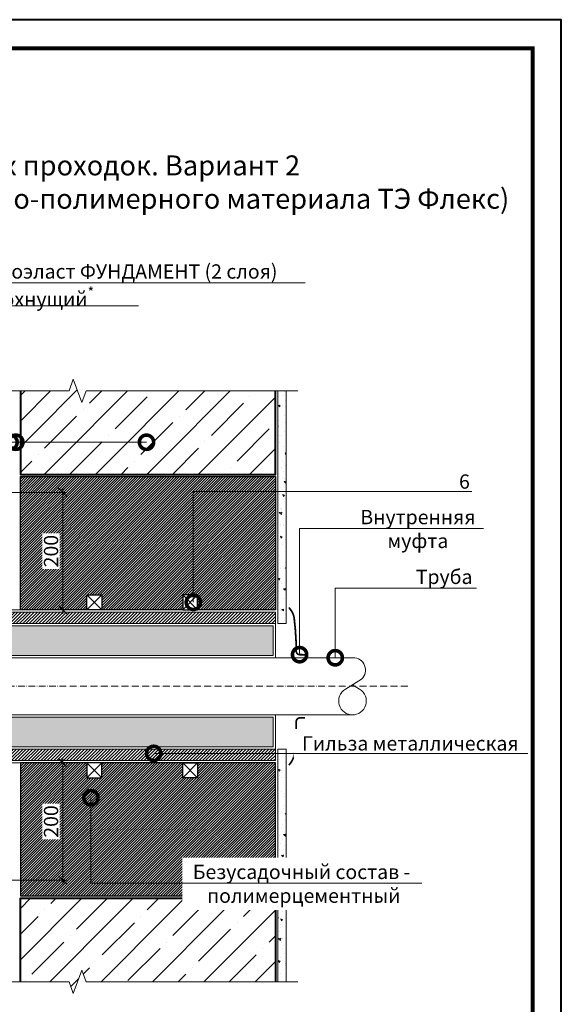
# Model space of a CAD drawing. Units: millimetres. Extents: x -40 to 21376, y 3527 to 29177.
# Drawn here: x 10746 to 11693, y 17499 to 19222 of the extents above; entities that cross this region are included whole.
import ezdxf
from ezdxf import colors
from ezdxf.entities.mleader import LeaderData, LeaderLine
from ezdxf.enums import TextEntityAlignment as Align
from ezdxf.math import Vec2, Vec3

# ---------------------------------------------------------------- set-up
doc = ezdxf.new("R2010")
doc.units = ezdxf.units.MM
doc.linetypes.add('ACAD_ISO10W100', pattern=[18, 12, -3, 0, -3])
doc.layers.get('0').update_dxf_attribs({"lineweight": 30})
doc.layers.get('DEFPOINTS').update_dxf_attribs({"color": 251, "lineweight": 0})
for name, color, linetype, lineweight in [('FP-XX-МАРКИ ПОМЕЩЕНИЙ', 250, 'Continuous', 25), ('TN-БЕТОН', 251, 'Continuous', 40), ('TN-ГЕРМЕТИК', 20, 'Continuous', 30), ('TN-РАЗМЕРЫ', 184, 'Continuous', 15)]:
    doc.layers.add(name, color=color, linetype=linetype, lineweight=lineweight)
for name, color, linetype, lineweight, true_color in [('TN-АННОТАЦИИ', 7, 'Continuous', 20, 0x000000), ('TN-АННТОТАЦИИ', 7, 'Continuous', 20, 0x000000), ('TN-ТАБЛИЦЫ', 7, 'Continuous', 40, 0x000000)]:
    doc.layers.add(name, color=color, linetype=linetype, lineweight=lineweight, true_color=true_color)
doc.styles.get("Standard").update_dxf_attribs({"font": 'txt.shx'})
doc.styles.add('TN-Текст', font='isocpeur.ttf')
doc.styles.add('TN-Текст-Аннотативный', font='isocpeur.ttf')
doc.styles.add('ПТС-Текст-Аннотативный', font='isocpeur.ttf')
doc.dimstyles.new('ПТС-Размеры-Аннотативный$0', dxfattribs={"dimtxt": 2.5, "dimasz": 1.5, "dimexe": 0.7, "dimexo": 1, "dimgap": 0.8, "dimtad": 1, "dimdec": 0, "dimzin": 0, "dimdsep": 46, "dimtxsty": 'TN-Текст-Аннотативный', "dimblk": 'ARCHTICK', "dimcen": 2, "dimdle": 0.7, "dimadec": 0, "dimazin": 0, "dimtfac": 1, "dimtdec": 0, "dimtmove": 1, "dimatfit": 3, "dimfxl": 0.7, "dimtolj": 1, "dimtzin": 0, "dimlwd": -1, "dimlwe": -1, "dimarcsym": 0})
pattern_1 = [(0, (-46020.633, 22695.435), (9.525, 5.4992613), [6.35, -12.7]), (120, (-46020.633, 22695.435), (-9.525, 5.4992613), [6.35, -12.7]), (60, (-46020.633, 22695.435), (2e-08, 10.9985226), [-12.7, 6.35])]
pattern_2 = [(45, (8583.1015, 19300.941), (-2.828427, 2.828427), [])]
pattern_3 = [(45, (-13671.9303, 60762.4078), (-2.24506403, 2.24506403), [])]
pattern_4 = [(45, (-19418.07, 25847.02), (-44.90128, 44.90128), []), (45, (-19373.17, 25847.02), (-44.90128, 44.90128), [79.375, -15.875, 0, -15.875])]
pattern_5 = [(140, (-9270.56, -12190.005), (3.187817, 36.436934), [3.81, -41.91]), (85, (-9270.56, -12190.005), (-38.21137, -7.048684), [3.048, -33.528117]), (190.45144, (-9270.293, -12186.97), (-35.02355, 29.38825), [3.238, -35.61805]), (136.1842, (-9280.72, -12190.005), (8.408466, 54.21581), [5.715, -62.865]), (186.63556, (-9280.02, -12185.487), (-49.485225, 47.48083), [4.857005, -53.42712]), (81.18415, (-9280.72, -12190.005), (-49.485225, 47.48083), [4.57199, -50.29195]), (111, (-9278.18, -12184.925), (20.45304, 30.322878), [3.81, -41.91]), (56, (-9278.18, -12184.925), (-36.837593, 12.360406), [3.048, -33.528]), (161.45145, (-9276.474, -12182.398), (-16.384554, 42.683284), [3.238, -35.617988]), (127.5, (-9270.559, -12190.005), (-16.911008, 0.6177207), [0, -33.1216, 0, -34.036, 0, -33.655]), (97.5, (-9270.559, -12190.005), (-20.036115, 13.3639325), [0, -19.4056, 0, -32.3596, 0, -12.827]), (57.5, (-9270.559, -12201.333), (1.145749, 27.118119), [0, -12.7, 0, -39.624, 0, -52.578]), (47.5, (-9270.559, -12206.413), (-5.085298, 29.625836), [0, -16.51, 0, -26.3144, 0, -37.338])]

# ---------------------------------------------------------------- blocks, each defined once
blk = doc.blocks.new('*U10')
blk.add_lwpolyline([(0, 0), (210, 0), (210, 297), (0, 297)], close=True)
at = {"const_width": 0.7}
blk.add_lwpolyline([(20, 5), (205, 5), (205, 292), (20, 292)], close=True, dxfattribs=at)
at = {"color": 0, "lineweight": 30, "flags": 104}
blk.add_attdef('ФОРМА6', text='', height=3.5, dxfattribs=at).set_placement((140, 12.5), align=Align.MIDDLE_CENTER)
at = {"color": 0, "style": 'TN-Текст', "flags": 8}
blk.add_attdef('ЛИСТ__', text='', height=2.5, dxfattribs=at).set_placement((200, 9.5), align=Align.MIDDLE_CENTER)
blk.add_attdef('ФОРМАТ', (187, 1.5), '', height=2.5, dxfattribs=at)
blk = doc.blocks.new('_DotSmall')
at = {"color": 0, "linetype": 'ByBlock', "const_width": 0.5}
blk.add_lwpolyline([(-0.0625, 0, 1), (0.0625, 0, 1)], format="xyb", close=True, dxfattribs=at)
blk = doc.blocks.new('_ARCHTICK')
at = {"color": 0, "linetype": 'ByBlock', "ltscale": 10, "const_width": 0.15}
blk.add_lwpolyline([(-0.5, -0.5), (0.5, 0.5)], dxfattribs=at)
blk = doc.blocks.new('*D214')
at = {"layer": 'DEFPOINTS', "color": 0, "transparency": 16777216}
for p in [(10719.1, 17921.3), (10714.1, 17716), (10821.1, 17716)]:
    blk.add_point(p, dxfattribs=at)
at = {"layer": 'TN-РАЗМЕРЫ', "color": 0, "transparency": 16777216}
for p, q in [((10821.1, 17928.3), (10821.1, 17709)), ((10729.1, 17921.3), (10828.1, 17921.3)), ((10724.1, 17716), (10828.1, 17716))]:
    blk.add_line(p, q, dxfattribs=at)
at = {"layer": 'TN-РАЗМЕРЫ', "color": 0, "transparency": 16777216, "xscale": 15, "yscale": 15, "zscale": 15}
for p, rotation in [((10821.1, 17921.3), 90), ((10821.1, 17716), 270)]:
    blk.add_blockref('_ARCHTICK', p, dxfattribs=dict(at, rotation=rotation))
at = {"layer": 'TN-РАЗМЕРЫ', "color": 0, "transparency": 16777216, "insert": (10800.6, 17818.7), "char_height": 25, "attachment_point": 5, "rotation": 90, "style": 'TN-Текст-Аннотативный', "bg_fill": 3, "box_fill_scale": 1.1, "bg_fill_color": 256, "bg_fill_true_color": 13158600, "bg_fill_transparency": 0}
blk.add_mtext('\\A1;200', dxfattribs=at)
blk = doc.blocks.new('*D215')
at = {"layer": 'DEFPOINTS', "color": 0, "transparency": 16777216}
for p in [(10714.1, 18394.6), (10821.1, 18394.6), (10719.1, 18189.3)]:
    blk.add_point(p, dxfattribs=at)
at = {"layer": 'TN-РАЗМЕРЫ', "color": 0, "transparency": 16777216}
for p, q in [((10724.1, 18394.6), (10828.1, 18394.6)), ((10821.1, 18182.3), (10821.1, 18401.6)), ((10729.1, 18189.3), (10828.1, 18189.3))]:
    blk.add_line(p, q, dxfattribs=at)
at = {"layer": 'TN-РАЗМЕРЫ', "color": 0, "transparency": 16777216, "xscale": 15, "yscale": 15, "zscale": 15}
for p, rotation in [((10821.1, 18394.6), 90), ((10821.1, 18189.3), 270)]:
    blk.add_blockref('_ARCHTICK', p, dxfattribs=dict(at, rotation=rotation))
at = {"layer": 'TN-РАЗМЕРЫ', "color": 0, "transparency": 16777216, "insert": (10800.6, 18291.9), "char_height": 25, "attachment_point": 5, "rotation": 90, "style": 'TN-Текст-Аннотативный', "bg_fill": 3, "box_fill_scale": 1.1, "bg_fill_color": 256, "bg_fill_true_color": 13158600, "bg_fill_transparency": 0}
blk.add_mtext('\\A1;200', dxfattribs=at)
blk = doc.blocks.new('*U211')
at = {"lineweight": 0}
blk.add_wipeout([(-670, -55), (-670, 3500), (-464, 3575), (-876, 3725), (-670, 3800), (-670, 7149), (-464, 7224), (-876, 7374), (-670, 7449), (-670, 11505), (0, 11505), (0, 7449), (-206, 7374), (206, 7224), (0, 7149), (0, 3800), (-206, 3725), (206, 3575), (0, 3500), (0, -55)], dxfattribs=at).dxf.layer = 'FP-XX-МАРКИ ПОМЕЩЕНИЙ'
at = {"linetype": 'Continuous'}
blk.add_lwpolyline([(0, 11149), (0, 7449), (0, 7449), (-206, 7374), (206, 7224), (0, 7149), (0, 7149), (0, 3800), (-206, 3725), (206, 3575), (0, 3500), (0, -200)], dxfattribs=at)
blk = doc.blocks.new('*U212')
at = {"lineweight": 0}
blk.add_wipeout([(-670, -55), (-670, 3500), (-464, 3575), (-876, 3725), (-670, 3800), (-670, 7149), (-464, 7224), (-876, 7374), (-670, 7449), (-670, 11444), (0, 11444), (0, 7449), (-206, 7374), (206, 7224), (0, 7149), (0, 3800), (-206, 3725), (206, 3575), (0, 3500), (0, -55)], dxfattribs=at).dxf.layer = 'FP-XX-МАРКИ ПОМЕЩЕНИЙ'
at = {"linetype": 'Continuous'}
blk.add_lwpolyline([(0, 11149), (0, 7449), (0, 7449), (-206, 7374), (206, 7224), (0, 7149), (0, 7149), (0, 3800), (-206, 3725), (206, 3575), (0, 3500), (0, -200)], dxfattribs=at)

msp = doc.modelspace()

# ---------------------------------------------------------------- hatches: boundary and pattern name
at = {"lineweight": 20, "true_color": 0xf8991e, "transparency": 33554559}
h = msp.add_hatch(dxfattribs=at)
h.set_pattern_fill('ANSI31', color=30, style=0)
h.set_pattern_definition(pattern_3)
h.paths.add_polyline_path([(10747.1, 18422.3), (10747.1, 18314.3), (10747.1, 18314.3), (10747.1, 18189.3), (11193.1, 18189.3), (11193.1, 18422.3)])
at = {"lineweight": 15}
h = msp.add_hatch(dxfattribs=at)
h.set_pattern_fill('ZEM_OBECNE', color=256, scale=2, style=0)
h.set_pattern_definition(pattern_2)
h.paths.add_polyline_path([(11193.1, 18185.3), (11193.1, 18165.3), (10436, 18165.3), (10436, 18185.3)])
h = msp.add_hatch(dxfattribs=at)
h.set_pattern_fill('ZEM_OBECNE', color=256, scale=2, style=0)
h.set_pattern_definition(pattern_2)
h.paths.add_polyline_path([(10436.1, 17945.3), (11193.1, 17945.3), (11193.1, 17925.3), (10436.1, 17925.3)])
at = {"lineweight": 20, "true_color": 0xf8991e, "transparency": 33554559}
h = msp.add_hatch(dxfattribs=at)
h.set_pattern_fill('ANSI31', color=30, style=0)
h.set_pattern_definition(pattern_3)
h.paths.add_polyline_path([(10747.1, 17688.3), (10747.1, 17796.3), (10747.1, 17796.3), (10747.1, 17921.3), (11193.1, 17921.3), (11193.1, 17688.3)])
at = {"layer": 'TN-БЕТОН', "lineweight": 9}
h = msp.add_hatch(dxfattribs=at)
h.set_pattern_fill('ANSI35', color=256, scale=10)
h.set_pattern_definition(pattern_4)
h.paths.add_polyline_path([(10747.1, 18600.4), (10747.1, 18426.3), (11193.1, 18426.3), (11193.1, 18600.4)])
h = msp.add_hatch(dxfattribs=at)
h.set_pattern_fill('AR-CONC', color=256, scale=0.2, angle=90)
h.set_pattern_definition(pattern_5)
h.paths.add_polyline_path([(11212.1, 18165.3), (11212.1, 18600.4), (11197.1, 18600.4), (11197.1, 18165.3)])
h = msp.add_hatch(dxfattribs=at)
h.set_pattern_fill('AR-CONC', color=256, scale=0.2, angle=90)
h.set_pattern_definition(pattern_5)
h.paths.add_polyline_path([(11212.1, 17945.3), (11212.1, 17510.2), (11197.1, 17510.2), (11197.1, 17945.3)])
h = msp.add_hatch(dxfattribs=at)
h.set_pattern_fill('ANSI35', color=256, scale=10)
h.set_pattern_definition(pattern_4)
h.paths.add_polyline_path([(10747.1, 17510.2), (10747.1, 17684.3), (11193.1, 17684.3), (11193.1, 17510.2)])
at = {"layer": 'TN-ГЕРМЕТИК', "lineweight": 18}
h = msp.add_hatch(dxfattribs=at)
h.set_pattern_fill('HONEY', color=256, scale=2)
h.set_pattern_definition(pattern_1)
h.paths.add_polyline_path([(10474.1, 18109.3), (11189.1, 18109.3), (11189.1, 18161.3), (10474.1, 18161.3)])
h = msp.add_hatch(dxfattribs=at)
h.set_pattern_fill('HONEY', color=256, scale=2)
h.set_pattern_definition(pattern_1)
h.paths.add_polyline_path([(10474.1, 18001.3), (11189.1, 18001.3), (11189.1, 17949.3), (10474.1, 17949.3)])

# ---------------------------------------------------------------- linework, layer by layer
at = {"lineweight": 15}
for p, q in [((11193.1, 18165.3), (11193.1, 18105.3)), ((11193.1, 17945.3), (11193.1, 18005.3))]:
    msp.add_line(p, q, dxfattribs=at)
at = {"lineweight": 15, "ltscale": 3}
for p, q in [((11328.8, 18105.3), (10229.3, 18105.3)), ((11315.5, 18050.2), (11343.8, 18067.7)), ((11340.5, 18050.2), (11328, 18057.9)), ((11328.8, 18005.3), (10232.9, 18005.3))]:
    msp.add_line(p, q, dxfattribs=at)
at = {"linetype": 'ACAD_ISO10W100', "lineweight": 9}
msp.add_line((11424.6, 18055.3), (10190, 18055.3), dxfattribs=at)
at = {"lineweight": 15}
for points in [[(11193.1, 18185.3), (11193.1, 18165.3), (10436, 18165.3), (10436, 18185.3)], [(10436.1, 17945.3), (11193.1, 17945.3), (11193.1, 17925.3), (10436.1, 17925.3)]]:
    msp.add_lwpolyline(points, close=True, dxfattribs=at)
at = {"lineweight": 15, "const_width": 3}
for points in [[(11216.7, 18193.3), (11219.6, 18189.6, -0.136318), (11226, 18174.2, -0.029954), (11229.6, 18116.7, 0.398504), (11235.4, 18110.7), (11245.1, 18110.6)], [(11216.7, 17917.3), (11219.6, 17921, 0.136318), (11226, 17936.4, 0.029954), (11229.6, 17993.9, -0.398504), (11235.4, 17999.9), (11245.1, 18000)]]:
    msp.add_lwpolyline(points, format="xyb", dxfattribs=at)
at = {"lineweight": 15, "ltscale": 3}
for centre, radius, start, end in [((11329.2, 18083.7), 21.6, 312.2778, 91.1994), ((11328, 18029.5), 24.2, 121.0638, 271.915), ((11328, 18029.5), 24.2, 268.085, 58.9362)]:
    msp.add_arc(centre, radius, start, end, dxfattribs=at)
at = {"layer": 'TN-БЕТОН'}
for points in [[(10747.1, 18600.4), (10747.1, 18426.3), (11193.1, 18426.3), (11193.1, 18600.4)], [(10747.1, 17510.2), (10747.1, 17684.3), (11193.1, 17684.3), (11193.1, 17510.2)]]:
    msp.add_lwpolyline(points, close=True, dxfattribs=at)
at = {"layer": 'TN-БЕТОН', "lineweight": 20}
for points in [[(11212.1, 18165.3), (11212.1, 18600.4), (11197.1, 18600.4), (11197.1, 18165.3)], [(11212.1, 17945.3), (11212.1, 17510.2), (11197.1, 17510.2), (11197.1, 17945.3)]]:
    msp.add_lwpolyline(points, close=True, dxfattribs=at)
at = {"layer": 'TN-БЕТОН', "color": 30, "lineweight": 30, "true_color": 0xf8991e}
for points in [[(10747.1, 18422.3), (11193.1, 18422.3), (11193.1, 18189.3), (10747.1, 18189.3), (10747.1, 18314.3), (10747.1, 18314.3)], [(10747.1, 17688.3), (11193.1, 17688.3), (11193.1, 17921.3), (10747.1, 17921.3), (10747.1, 17796.3), (10747.1, 17796.3)]]:
    msp.add_lwpolyline(points, close=True, dxfattribs=at)
at = {"layer": 'TN-ГЕРМЕТИК', "lineweight": 18}
for points in [[(10474.1, 18109.3), (11189.1, 18109.3), (11189.1, 18161.3), (10474.1, 18161.3)], [(10474.1, 18001.3), (11189.1, 18001.3), (11189.1, 17949.3), (10474.1, 17949.3)]]:
    msp.add_lwpolyline(points, close=True, dxfattribs=at)

# ---------------------------------------------------------------- block references
at = {"layer": 'TN-ТАБЛИЦЫ', "color": 7, "xscale": 10, "yscale": 10, "zscale": 10}
msp.add_blockref('*U10', (9593.3, 16252.1), dxfattribs=at)

# ---------------------------------------------------------------- texts
at = {"layer": 'TN-АННТОТАЦИИ', "insert": (9793.3, 18984.5), "char_height": 35, "attachment_point": 1, "style": 'ПТС-Текст-Аннотативный'}
msp.add_mtext_dynamic_manual_height_columns('\\pxqc;{\\fISOCPEUR|b1|i0|c204|p34;Обустройство трубных проходок. Вариант 2\\P(с применением безосновного битумно-полимерного материала ТЭ Флекс)}', width=1850, gutter_width=20358.2, heights=[129.4], dxfattribs=at)

# ---------------------------------------------------------------- leaders
at = {"layer": 'TN-АННОТАЦИИ'}
ml = msp.add_multileader_mtext('Standard', dxfattribs=at)
ml.set_content('\\A1;Битумно-полимерный рулонный материал - Техноэласт ФУНДАМЕНТ (2 слоя)', color=256, style='TN-Текст')
ml.set_leader_properties(color=256, linetype='ByLayer', lineweight=-1)
ml.set_arrow_properties(name='DOTSMALL')
ml.build(insert=Vec2(0, 0))
ml.multileader.update_dxf_attribs({"text_left_attachment_type": 6, "text_right_attachment_type": 6, "dogleg_length": 100, "arrow_head_size": 50, "scale": 10})
ctx = ml.context
ctx.base_point, ctx.scale, ctx.char_height, ctx.arrow_head_size, ctx.landing_gap_size, ctx.plane_origin = Vec3(9941.3, 18761.4), 10, 25, 50, 0, Vec3(7830.6, 17827.5)
ctx.left_attachment, ctx.right_attachment, ctx.text_align_type = 6, 6, 1
notes = []
notes.append((ctx, [(1, (1, 1, 0), (9933.2, 18761.4), (1, 0), 8.18, [(0, [(10711.9, 18482.5), (9933.2, 18482.5)], 0, [])])]))
ctx.mtext.insert, ctx.mtext.alignment, ctx.mtext.line_spacing_style, ctx.mtext.flow_direction = Vec3(10551.3, 18793.9), 2, 2, 5
ml = msp.add_multileader_mtext('Standard', dxfattribs=at)
ml.set_content('\\A1;Праймер битумный ТЕХНОНИКОЛЬ №08 Быстросохнущий{\\H0.7x;\\S*^ ;}', color=256, style='TN-Текст')
ml.set_leader_properties(color=256, linetype='ByLayer', lineweight=-1)
ml.set_arrow_properties(name='DOTSMALL')
ml.build(insert=Vec2(0, 0))
ml.multileader.update_dxf_attribs({"text_left_attachment_type": 6, "text_right_attachment_type": 6, "dogleg_length": 100, "arrow_head_size": 50, "scale": 10})
ctx = ml.context
ctx.base_point, ctx.scale, ctx.char_height, ctx.arrow_head_size, ctx.landing_gap_size, ctx.plane_origin = Vec3(9941.3, 18721.4), 10, 25, 50, 0, Vec3(7830.6, 17787.5)
ctx.left_attachment, ctx.right_attachment, ctx.text_align_type = 6, 6, 1
notes.append((ctx, [(1, (1, 1, 0), (9933.2, 18721.4), (1, 0), 8.18, [(0, [(10728.9, 18482.5), (9933.2, 18482.5)], 0, [])])]))
ctx.mtext.insert, ctx.mtext.alignment, ctx.mtext.line_spacing_style, ctx.mtext.flow_direction = Vec3(10386.4, 18753.9), 2, 2, 5
ml = msp.add_multileader_mtext('Standard', dxfattribs=at)
ml.set_content('\\A1;Цементно-песчаный раствор М150{\\H0.7x;\\S***^ ;\\S*^ ;}', color=256, style='TN-Текст')
ml.set_leader_properties(color=256, linetype='ByLayer', lineweight=-1)
ml.set_arrow_properties(name='DOTSMALL')
ml.build(insert=Vec2(0, 0))
ml.multileader.update_dxf_attribs({"text_left_attachment_type": 6, "text_right_attachment_type": 6, "dogleg_length": 100, "arrow_head_size": 50, "scale": 10})
ctx = ml.context
ctx.base_point, ctx.scale, ctx.char_height, ctx.arrow_head_size, ctx.landing_gap_size, ctx.plane_origin = Vec3(9941.3, 18681.4), 10, 25, 50, 0, Vec3(7830.6, 17707.5)
ctx.left_attachment, ctx.right_attachment, ctx.text_align_type = 6, 6, 1
notes.append((ctx, [(1, (1, 1, 0), (9933.2, 18681.4), (1, 0), 8.18, [(0, [(10739, 18482.5), (9933.2, 18482.5)], 0, [])])]))
ctx.mtext.insert, ctx.mtext.alignment, ctx.mtext.line_spacing_style, ctx.mtext.flow_direction = Vec3(10235, 18713.9), 2, 2, 5
ml = msp.add_multileader_mtext('Standard', dxfattribs=at)
ml.set_content('Стена фундамента', color=256, style='TN-Текст')
ml.set_leader_properties(color=256, linetype='ByLayer', lineweight=-1)
ml.set_arrow_properties(name='DOTSMALL')
ml.build(insert=Vec2(0, 0))
ml.multileader.update_dxf_attribs({"text_left_attachment_type": 6, "text_right_attachment_type": 6, "dogleg_length": 100, "arrow_head_size": 50, "scale": 10})
ctx = ml.context
ctx.base_point, ctx.scale, ctx.char_height, ctx.arrow_head_size, ctx.landing_gap_size, ctx.plane_origin = Vec3(9941.3, 18641.4), 10, 25, 50, 0, Vec3(7830.6, 17667.5)
ctx.left_attachment, ctx.right_attachment, ctx.text_align_type = 6, 6, 1
notes.append((ctx, [(1, (1, 1, 0), (9933.2, 18641.4), (1, 0), 8.18, [(0, [(10967.6, 18482.5), (9933.2, 18482.5)], 0, [])])]))
ctx.mtext.insert, ctx.mtext.alignment, ctx.mtext.line_spacing_style, ctx.mtext.flow_direction = Vec3(10090.1, 18673.9), 2, 2, 5
for ctx, leaders in notes:
    for number, flags, end, landing, length, lines in leaders:
        leader = LeaderData()
        leader.index, (leader.has_last_leader_line, leader.has_dogleg_vector, leader.attachment_direction) = number, flags
        leader.last_leader_point, leader.dogleg_vector, leader.dogleg_length = Vec3(end), Vec3(landing), length
        for number, points, colour, breaks in lines:
            line = LeaderLine()
            line.index, line.vertices, line.color, line.breaks = number, Vec3.list(points), colors.encode_raw_color(colour), breaks
            leader.lines.append(line)
        ctx.leaders.append(leader)

# ---------------------------------------------------------------- next in the draw order: block references
at = {"layer": 'TN-АННОТАЦИИ', "yscale": 0.1, "zscale": 0.1}
for name, p, xscale, rotation in [('*U211', (11212.1, 18572.5), -0.1, 90), ('*U212', (11212.1, 17538.1), 0.1, 90.00000000000001)]:
    msp.add_blockref(name, p, dxfattribs=dict(at, xscale=xscale, rotation=rotation))

# ---------------------------------------------------------------- next in the draw order: dimensions: what is measured, and where the dimension line sits
at = {"layer": 'TN-РАЗМЕРЫ'}
for base, p1, p2, angle, picture, middle in [((10821.1, 18394.6), (10719.1, 18189.3), (10714.1, 18394.6), 90, '*D215', (10800.6, 18291.9)), ((10821.1, 17716), (10719.1, 17921.3), (10714.1, 17716), 270, '*D214', (10800.6, 17818.7))]:
    dim = msp.add_linear_dim(base=base, p1=p1, p2=p2, angle=angle, text='200', dimstyle='ПТС-Размеры-Аннотативный$0', override={"dimscale": 0, "dimtfill": 1}, dxfattribs=at)
    dim.commit()
    dim.dimension.update_dxf_attribs({"geometry": picture, "text_midpoint": middle})

# ---------------------------------------------------------------- next in the draw order: leaders
at = {"layer": 'TN-АННОТАЦИИ'}
ml = msp.add_multileader_mtext('Standard', dxfattribs=at)
ml.set_content('\\A1;Труба', color=256, style='TN-Текст')
ml.set_leader_properties(color=256, linetype='ByLayer', lineweight=-1)
ml.set_arrow_properties(name='DOTSMALL')
ml.build(insert=Vec2(0, 0))
ml.multileader.update_dxf_attribs({"text_left_attachment_type": 6, "text_right_attachment_type": 6, "dogleg_length": 100, "arrow_head_size": 50, "scale": 10})
ctx = ml.context
ctx.base_point, ctx.scale, ctx.char_height, ctx.arrow_head_size, ctx.landing_gap_size, ctx.plane_origin = Vec3(11444.6, 18226.9), 10, 25, 50, 0, Vec3(9341.3, 17137.3)
ctx.left_attachment, ctx.right_attachment, ctx.text_align_type = 6, 6, 1
notes = []
notes.append((ctx, [(1, (1, 1, 0), (11436.4, 18226.9), (1, 0), 8.18, [(0, [(11297.8, 18105.3), (11297.8, 18226.9)], 0, [])])]))
ctx.mtext.insert, ctx.mtext.alignment, ctx.mtext.line_spacing_style, ctx.mtext.flow_direction = Vec3(11488.3, 18259.4), 2, 2, 5
ctx.mtext.has_bg_fill, ctx.mtext.bg_color, ctx.mtext.bg_scale_factor, ctx.mtext.bg_transparency, ctx.mtext.use_window_bg_color = 1, -1027028792, 1.5, 0, 1
ml = msp.add_multileader_mtext('Standard', dxfattribs=at)
ml.set_content('\\A1;Безусадочный состав - ^J полимерцементный', color=256, style='TN-Текст')
ml.set_leader_properties(color=256, linetype='ByLayer', lineweight=-1)
ml.set_arrow_properties(name='DOTSMALL')
ml.build(insert=Vec2(0, 0))
ml.multileader.update_dxf_attribs({"text_left_attachment_type": 6, "text_right_attachment_type": 6, "dogleg_length": 100, "arrow_head_size": 50, "scale": 10})
ctx = ml.context
ctx.base_point, ctx.scale, ctx.char_height, ctx.arrow_head_size, ctx.landing_gap_size, ctx.plane_origin = Vec3(11057, 17710.5), 10, 25, 50, 0, Vec3(8946.3, 16663.8)
ctx.left_attachment, ctx.right_attachment, ctx.text_align_type = 6, 6, 1
notes.append((ctx, [(1, (1, 1, 0), (11048.9, 17710.5), (1, 0), 8.18, [(1, [(10870.4, 17860.2), (10870.4, 17710.5)], 0, [])])]))
ctx.mtext.insert, ctx.mtext.alignment, ctx.mtext.line_spacing_style, ctx.mtext.flow_direction = Vec3(11238.9, 17743), 2, 2, 5
ctx.mtext.has_bg_fill, ctx.mtext.bg_color, ctx.mtext.bg_scale_factor, ctx.mtext.bg_transparency, ctx.mtext.use_window_bg_color = 1, -1027028792, 1.5, 0, 1
for ctx, leaders in notes:
    for number, flags, end, landing, length, lines in leaders:
        leader = LeaderData()
        leader.index, (leader.has_last_leader_line, leader.has_dogleg_vector, leader.attachment_direction) = number, flags
        leader.last_leader_point, leader.dogleg_vector, leader.dogleg_length = Vec3(end), Vec3(landing), length
        for number, points, colour, breaks in lines:
            line = LeaderLine()
            line.index, line.vertices, line.color, line.breaks = number, Vec3.list(points), colors.encode_raw_color(colour), breaks
            leader.lines.append(line)
        ctx.leaders.append(leader)

# ---------------------------------------------------------------- next in the draw order: wipeouts: each hides what was drawn before it
for points in [[(10863.4, 18215.3), (10889.4, 18215.3), (10889.3, 18189.3), (10863.4, 18189.3)], [(11030.9, 18215.3), (11056.9, 18215.3), (11056.9, 18189.3), (11030.9, 18189.3)], [(10863.4, 17895.3), (10889.4, 17895.3), (10889.3, 17921.3), (10863.4, 17921.3)], [(11030.9, 17895.3), (11056.9, 17895.3), (11056.9, 17921.3), (11030.9, 17921.3)]]:
    msp.add_wipeout(points)

# ---------------------------------------------------------------- next in the draw order: linework, layer by layer
at = {"layer": 'TN-ГЕРМЕТИК'}
for points in [[(10863.4, 18215.3), (10889.4, 18215.3), (10889.4, 18189.3), (10863.4, 18189.3)], [(11056.9, 18215.3), (11030.9, 18215.3), (11030.9, 18189.3), (11056.9, 18189.3)], [(10863.4, 17895.3), (10889.4, 17895.3), (10889.4, 17921.3), (10863.4, 17921.3)], [(11056.9, 17895.3), (11030.9, 17895.3), (11030.9, 17921.3), (11056.9, 17921.3)]]:
    msp.add_lwpolyline(points, close=True, dxfattribs=at)
for points in [[(10863.4, 18215.3), (10889.4, 18189.3)], [(10863.4, 18189.3), (10889.4, 18215.3)], [(11056.9, 18215.3), (11030.9, 18189.3)], [(11056.9, 18189.3), (11030.9, 18215.3)], [(10863.4, 17895.3), (10889.4, 17921.3)], [(10863.4, 17921.3), (10889.4, 17895.3)], [(11056.9, 17895.3), (11030.9, 17921.3)], [(11056.9, 17921.3), (11030.9, 17895.3)]]:
    msp.add_lwpolyline(points, dxfattribs=at)

# ---------------------------------------------------------------- next in the draw order: leaders
at = {"layer": 'TN-АННОТАЦИИ'}
ml = msp.add_multileader_mtext('Standard', dxfattribs=at)
ml.set_content('\\A1;6', color=256, style='TN-Текст')
ml.set_leader_properties(color=256, linetype='ByLayer', lineweight=-1)
ml.set_arrow_properties(name='DOTSMALL')
ml.build(insert=Vec2(0, 0))
ml.multileader.update_dxf_attribs({"text_left_attachment_type": 6, "text_right_attachment_type": 6, "dogleg_length": 100, "arrow_head_size": 50, "scale": 10})
ctx = ml.context
ctx.base_point, ctx.scale, ctx.char_height, ctx.arrow_head_size, ctx.landing_gap_size, ctx.plane_origin = Vec3(11517.6, 18396.2), 10, 25, 50, 0, Vec3(9806.9, 17335.1)
ctx.left_attachment, ctx.right_attachment, ctx.text_align_type = 6, 6, 1
notes = []
notes.append((ctx, [(1, (1, 1, 0), (11509.4, 18396.2), (1, 0), 8.18, [(0, [(11049.5, 18202.3), (11049.5, 18396.2)], 0, [])])]))
ctx.mtext.insert, ctx.mtext.alignment, ctx.mtext.line_spacing_style, ctx.mtext.flow_direction = Vec3(11523.8, 18426.2), 2, 2, 5
ctx.mtext.has_bg_fill, ctx.mtext.bg_color, ctx.mtext.bg_scale_factor, ctx.mtext.bg_transparency, ctx.mtext.use_window_bg_color = 1, -1027028792, 1.5, 0, 1
ml = msp.add_multileader_mtext('Standard', dxfattribs=at)
ml.set_content('\\A1;Гильза металлическая', color=256, style='TN-Текст')
ml.set_leader_properties(color=256, linetype='ByLayer', lineweight=-1)
ml.set_arrow_properties(name='DOTSMALL')
ml.build(insert=Vec2(0, 0))
ml.multileader.update_dxf_attribs({"text_left_attachment_type": 6, "text_right_attachment_type": 6, "dogleg_length": 100, "arrow_head_size": 50, "scale": 10})
ctx = ml.context
ctx.base_point, ctx.scale, ctx.char_height, ctx.arrow_head_size, ctx.landing_gap_size, ctx.plane_origin = Vec3(11252.3, 17937.9), 10, 25, 50, 0, Vec3(12647.1, 16848.4)
ctx.left_attachment, ctx.right_attachment, ctx.text_align_type = 6, 6, 1
notes.append((ctx, [(0, (1, 1, 0), (11244.1, 17937.9), (1, 0), 8.18, [(1, [(10980.2, 17937.9)], 0, [])])]))
ctx.mtext.insert, ctx.mtext.alignment, ctx.mtext.line_spacing_style, ctx.mtext.flow_direction = Vec3(11429.1, 17967.9), 2, 2, 5
ctx.mtext.has_bg_fill, ctx.mtext.bg_color, ctx.mtext.bg_scale_factor, ctx.mtext.bg_transparency, ctx.mtext.use_window_bg_color = 1, -1027028792, 1.5, 0, 1
for ctx, leaders in notes:
    for number, flags, end, landing, length, lines in leaders:
        leader = LeaderData()
        leader.index, (leader.has_last_leader_line, leader.has_dogleg_vector, leader.attachment_direction) = number, flags
        leader.last_leader_point, leader.dogleg_vector, leader.dogleg_length = Vec3(end), Vec3(landing), length
        for number, points, colour, breaks in lines:
            line = LeaderLine()
            line.index, line.vertices, line.color, line.breaks = number, Vec3.list(points), colors.encode_raw_color(colour), breaks
            leader.lines.append(line)
        ctx.leaders.append(leader)

# ---------------------------------------------------------------- next in the draw order: leaders
ml = msp.add_multileader_mtext('Standard', dxfattribs=at)
ml.set_content('\\A1;Внутренняя\\Pмуфта', color=256, style='TN-Текст')
ml.set_leader_properties(color=256, linetype='ByLayer', lineweight=-1)
ml.set_arrow_properties(name='DOTSMALL')
ml.build(insert=Vec2(0, 0))
ml.multileader.update_dxf_attribs({"text_left_attachment_type": 6, "text_right_attachment_type": 6, "dogleg_length": 100, "arrow_head_size": 50, "scale": 10})
ctx = ml.context
ctx.base_point, ctx.scale, ctx.char_height, ctx.arrow_head_size, ctx.landing_gap_size, ctx.plane_origin = Vec3(11353.7, 18331.5), 10, 25, 50, 0, Vec3(9241.3, 17288.3)
ctx.left_attachment, ctx.right_attachment, ctx.text_align_type = 6, 6, 1
notes = []
notes.append((ctx, [(1, (1, 1, 0), (11235.4, 18331.5), (1, 0), 118.3, [(1, [(11235.4, 18110.7)], 0, [])])]))
ctx.mtext.insert, ctx.mtext.alignment, ctx.mtext.line_spacing_style, ctx.mtext.flow_direction = Vec3(11442.4, 18364), 2, 2, 5
ctx.mtext.has_bg_fill, ctx.mtext.bg_color, ctx.mtext.bg_scale_factor, ctx.mtext.bg_transparency, ctx.mtext.use_window_bg_color = 1, -1027028792, 1.5, 0, 1
for ctx, leaders in notes:
    for number, flags, end, landing, length, lines in leaders:
        leader = LeaderData()
        leader.index, (leader.has_last_leader_line, leader.has_dogleg_vector, leader.attachment_direction) = number, flags
        leader.last_leader_point, leader.dogleg_vector, leader.dogleg_length = Vec3(end), Vec3(landing), length
        for number, points, colour, breaks in lines:
            line = LeaderLine()
            line.index, line.vertices, line.color, line.breaks = number, Vec3.list(points), colors.encode_raw_color(colour), breaks
            leader.lines.append(line)
        ctx.leaders.append(leader)

doc.saveas('drawing.dxf')
